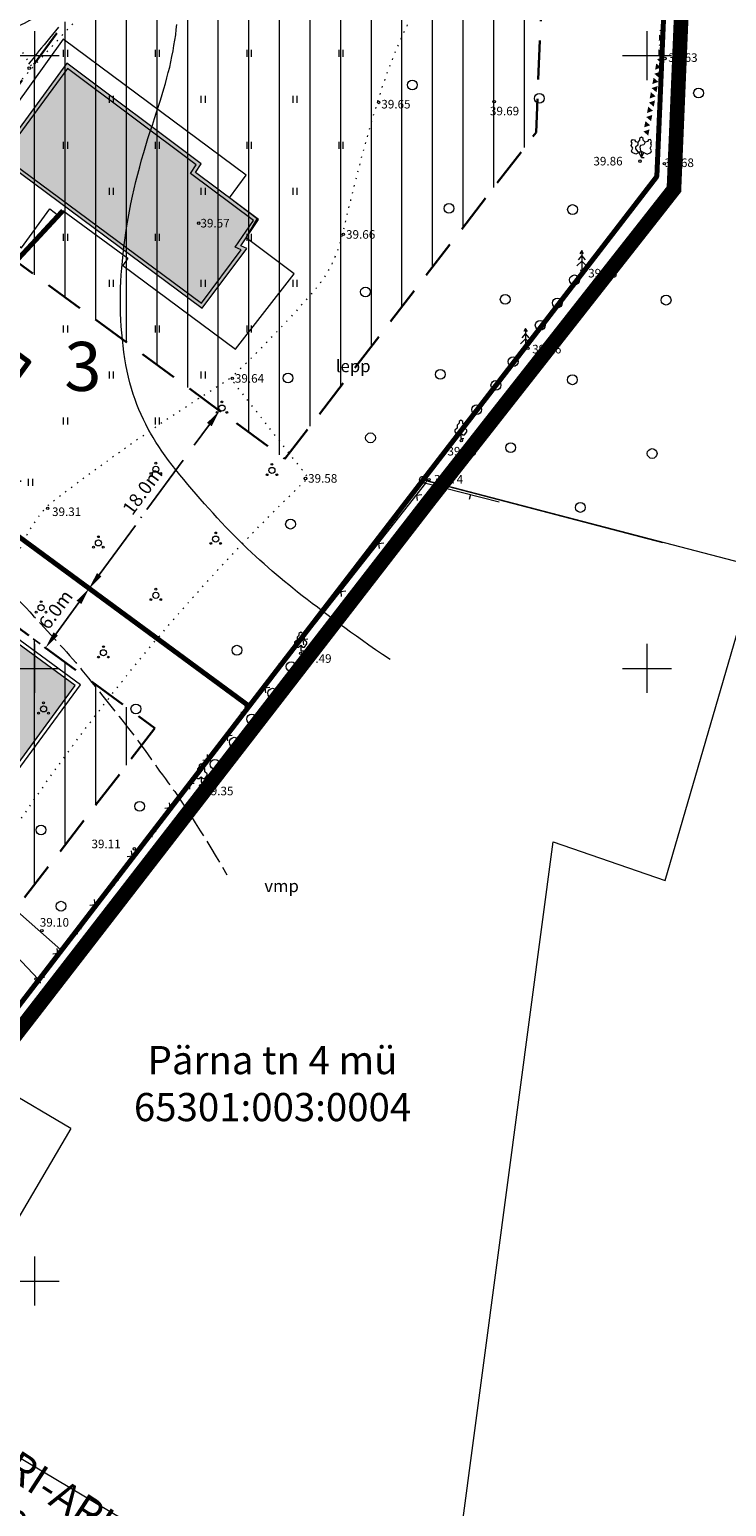
# Model space of a CAD drawing. Extents: x 552666 to 553474, y 6580770 to 6581968.
# Drawn here: x 553250 to 553307, y 6580832 to 6580952 of the extents above; entities that cross this region are included whole.
import ezdxf
from ezdxf.enums import TextEntityAlignment as Align

# ---------------------------------------------------------------- set-up
doc = ezdxf.new("R2010")
doc.units = 0
doc.header["$MEASUREMENT"] = 0
for name, pattern in [('DASHED2', [9.525, 6.35, -3.175]), ('KOLVIK', [0.6, 0.1, -0.5]), ('PIIRID', [7.5, 5, -1, 0.5, -1]), ('SIDE', [13, 5, -0.75, 0, 0, 0, 0, 0, 0, -0.75, 5, -1.5]), ('VARJUALUNE', [2.5, 2, -0.5])]:
    doc.linetypes.add(name, pattern=pattern)
doc.layers.get('0').update_dxf_attribs({"linetype": 'CONTINUOUS'})
for name, color, linetype, lineweight in [('aAIAD', 7, 'CONTINUOUS', 13), ('aHALJASTUS', 7, 'CONTINUOUS', 9), ('aHOONED', 7, 'CONTINUOUS', 15), ('aHORISONTAALID', 7, 'CONTINUOUS', 5), ('aKORGUSED', 7, 'CONTINUOUS', 9), ('aPUUD', 7, 'CONTINUOUS', 9), ('aRISTID', 7, 'CONTINUOUS', 5), ('D_KAITSEVOOND', 7, 'TRAATAED', 18), ('D_PIIRE', 7, 'TRACKS', 20), ('EHITUSALA-PIIR_DT', 7, 'DASHED2', 30), ('EHITUSALA_D', 1, 'CONTINUOUS', 13), ('HOONE-PL_DTI', 7, 'CONTINUOUS', 15), ('HOONEPIND-PL_DI', 2, 'CONTINUOUS', 9), ('KANALITRASS-PL_T', 3, 'PRKANAL', 20), ('KATASTER', 1, 'CONTINUOUS', 20), ('KIRI_T', 7, 'CONTINUOUS', 15), ('KRUNDID', 251, 'CONTINUOUS', 70), ('PLANALA', 213, 'PIIRID', 50)]:
    doc.layers.add(name, color=color, linetype=linetype, lineweight=lineweight)
for name, color, linetype in [('D_krundi_nr', 7, 'CONTINUOUS'), ('KIRI_MOODUD', 7, 'CONTINUOUS'), ('KIRI_NAABRID', 251, 'CONTINUOUS')]:
    doc.layers.add(name, color=color, linetype=linetype)
doc.layers.get('0').off()
doc.styles.add('Arial', font='ARIAL.TTF', dxfattribs={"height": 1.1})
doc.styles.add('ROMANC', font='romanc.shx')
doc.linetypes.add('PRKANAL', pattern='A,10,-0.3,["K1",ROMANC,S=1,R=0,X=0,Y=-0.5],-3', length=13.3)
doc.linetypes.add('TRAATAED', pattern='A,1.5,-1,[144,geodeet.shx,S=0.5,R=0,X=0,Y=0],-1,1.5', length=5)
doc.linetypes.add('TRACKS', pattern='A,0.15,[130,ltypeshp.shx,S=0.25,R=0,X=0,Y=0],0.15', length=0.3)
doc.dimstyles.new('DIM500', dxfattribs={"dimtxt": 2.5, "dimasz": 1.4, "dimexe": 1.25, "dimexo": 0.625, "dimtad": 1, "dimdec": 1, "dimzin": 0, "dimdsep": 46, "dimtxsty": 'Arial', "dimcen": 2, "dimclrd": 256, "dimclre": 256, "dimclrt": 256, "dimadec": 0, "dimazin": 0, "dimtfac": 1, "dimtdec": 1, "dimtmove": 0, "dimatfit": 3, "dimfxl": 0, "dimtvp": 1, "dimtolj": 1, "dimtzin": 0, "dimlwd": -1, "dimlwe": -1, "dimarcsym": 0})
pattern_1 = [(90, (0, 0), (-2.5, 4e-16), [])]

# ---------------------------------------------------------------- blocks, each defined once
blk = doc.blocks.new('CROSS01')
at = {"linetype": 'Continuous'}
for p, q in [((0, 4), (0, -4)), ((-4, 0), (4, 0))]:
    blk.add_line(p, q, dxfattribs=at)
blk = doc.blocks.new('PL3')
for p, q in [((0, 0), (-0.2, 0.39)), ((0, 0.44), (0, 0)), ((0, 0), (0.2, 0.39)), ((0, 0), (0.23, 0))]:
    blk.add_line(p, q)
for points in [[(-0.12, 0.43), (-0.47, 0.25), (-0.76, 0.39), (-0.82, 0.52), (-0.71, 0.74), (-0.83, 0.97), (-0.76, 1.17), (-0.83, 1.3), (-0.74, 1.46), (-0.56, 1.44), (-0.49, 1.3), (-0.3, 1.24)], [(0.3, 1.24), (0.15, 1.39), (0.15, 1.54), (0, 1.64), (-0.15, 1.54), (-0.15, 1.39), (-0.3, 1.24), (-0.3, 0.99), (-0.5, 0.84), (-0.5, 0.69), (-0.3, 0.44), (0.1, 0.44)]]:
    blk.add_lwpolyline(points)
blk.add_lwpolyline([(0.83, 0.52), (0.72, 0.74), (0.83, 0.97), (0.76, 1.17), (0.83, 1.3), (0.74, 1.46), (0.56, 1.44), (0.5, 1.3), (0.29, 1.24), (0.18, 1.02), (-0.07, 0.97), (-0.13, 0.84), (-0.07, 0.53), (0.47, 0.25), (0.76, 0.39)], close=True)
blk = doc.blocks.new('PK')
for p, q in [((0, 3), (-0.3, 2.5)), ((0.3, 2.5), (0, 3)), ((0, 3), (0, 0)), ((0, 1.3), (-0.8, 0.5)), ((0, 2.2), (-0.6, 1.5)), ((0.6, 1.5), (0, 2.2)), ((0.8, 0.5), (0, 1.3)), ((0, 0), (0.5, 0))]:
    blk.add_line(p, q)
blk = doc.blocks.new('K_AED')
blk.add_lwpolyline([(0, 0.225, 0, 0.52, 0), (0, -0.225, 0.52, 0.52, 0)], format="xyseb")
blk = doc.blocks.new('HEIN')
at = {"linetype": 'Continuous'}
for p, q in [((-0.23, 0.38), (-0.23, -0.38)), ((0.22, 0.38), (0.22, -0.38))]:
    blk.add_line(p, q, dxfattribs=at)
blk = doc.blocks.new('PSA')
for centre, radius in [((0, 0), 0.5), ((0, 1), 0.15), ((-0.8, -0.7), 0.15), ((0.8, -0.7), 0.15)]:
    blk.add_circle(centre, radius)
blk = doc.blocks.new('PL')
blk.add_lwpolyline([(0, 0.9), (0.3, 0.6), (0.6, 0.6), (1, 1.1), (1, 1.4), (0.6, 1.7), (0.6, 2.2), (0.3, 2.5), (0.3, 2.8), (0, 3), (-0.3, 2.8), (-0.3, 2.5), (-0.6, 2.2), (-0.6, 1.7), (-1, 1.4), (-1, 1.1), (-0.6, 0.6), (-0.3, 0.6), (0, 0.9), (0, 0), (0.5, 0)])
blk = doc.blocks.new('*D25')
at = {"layer": 'KIRI_MOODUD', "linetype": 'SIDE'}
for p, q in [((553254, 6580906.84), (553253.44, 6580907.25)), ((553251.73, 6580902.8), (553253.62, 6580905.38)), ((553250.45, 6580902.01), (553249.89, 6580902.41))]:
    blk.add_line(p, q, dxfattribs=at)
for points in [[(553253.43, 6580905.52), (553253.81, 6580905.25), (553254.45, 6580906.51)], [(553251.54, 6580902.94), (553251.91, 6580902.67), (553250.9, 6580901.68)]]:
    blk.add_solid(points, dxfattribs=at)
at = {"layer": 'KIRI_MOODUD', "linetype": 'SIDE', "insert": (553251.72, 6580904.8), "char_height": 1.1, "attachment_point": 5, "rotation": 53.7289, "style": 'Arial'}
blk.add_mtext('\\A1;6.0m', dxfattribs=at)
blk = doc.blocks.new('*D26')
at = {"layer": 'KIRI_MOODUD', "linetype": 'SIDE'}
for p, q in [((553264.65, 6580921.35), (553264.09, 6580921.76)), ((553255.27, 6580907.64), (553264.27, 6580919.9)), ((553254, 6580906.84), (553253.44, 6580907.25))]:
    blk.add_line(p, q, dxfattribs=at)
for points in [[(553264.08, 6580920.03), (553264.46, 6580919.76), (553265.1, 6580921.02)], [(553255.09, 6580907.78), (553255.46, 6580907.5), (553254.45, 6580906.51)]]:
    blk.add_solid(points, dxfattribs=at)
at = {"layer": 'KIRI_MOODUD', "linetype": 'SIDE', "insert": (553258.81, 6580914.47), "char_height": 1.1, "attachment_point": 5, "rotation": 53.7289, "style": 'Arial'}
blk.add_mtext('\\A1;18.0m', dxfattribs=at)

msp = doc.modelspace()

# ---------------------------------------------------------------- hatches: boundary and pattern name
at = {"layer": 'EHITUSALA_D', "linetype": 'Continuous'}
h = msp.add_hatch(dxfattribs=at)
h.set_pattern_fill('ANSI31', color=256, scale=20, angle=45, style=0)
h.set_pattern_definition(pattern_1)
h.paths.add_polyline_path([(553242.72, 6580937.45), (553242.5, 6580939.24), (553256.86, 6580958.64), (553291.53, 6580957.27), (553290.95, 6580943.73), (553270.44, 6580917.1)])
h = msp.add_hatch(dxfattribs=at)
h.set_pattern_fill('ANSI31', color=256, scale=20, angle=45, style=0)
h.set_pattern_definition(pattern_1)
h.paths.add_polyline_path([(553216.89, 6580879.66), (553233.08, 6580901.73), (553233.08, 6580901.73), (553239.29, 6580910.19), (553259.83, 6580895.12), (553246.78, 6580878.18), (553245.2, 6580879.4), (553235.15, 6580866.35)])
at = {"layer": 'HOONEPIND-PL_DI', "linetype": 'Continuous'}
for color, points in [(256, [(553252.62, 6580949.38), (553247.02, 6580941.73), (553263.69, 6580929.39), (553267.32, 6580934.27), (553266.84, 6580934.49), (553268.29, 6580936.63), (553263.15, 6580940.46), (553263.6, 6580941.17)]), (2, [(553253.32, 6580898.6), (553244.76, 6580904.88), (553234.08, 6580890.33), (553242.65, 6580884.05)])]:
    msp.add_hatch(color=color, dxfattribs=at).paths.add_polyline_path(points)

# ---------------------------------------------------------------- linework, layer by layer
at = {"layer": 'aAIAD'}
for p, q in [((553281.96, 6580915.11), (553287.94, 6580913.58)), ((553281.19, 6580914.13), (553281.61, 6580914.18)), ((553281.19, 6580914.13), (553281.24, 6580913.71)), ((553283.17, 6580914.8), (553283.07, 6580914.41)), ((553285.6, 6580914.18), (553285.5, 6580913.79)), ((553279.64, 6580912.16), (553279.59, 6580912.58)), ((553279.64, 6580912.16), (553279.22, 6580912.11)), ((553278.09, 6580910.2), (553278.51, 6580910.25)), ((553278.09, 6580910.2), (553278.14, 6580909.78)), ((553276.54, 6580908.24), (553276.12, 6580908.19)), ((553276.54, 6580908.24), (553276.49, 6580908.66)), ((553275, 6580906.28), (553275.42, 6580906.33)), ((553275, 6580906.28), (553275.04, 6580905.85)), ((553273.45, 6580904.31), (553273.03, 6580904.26)), ((553273.45, 6580904.31), (553273.4, 6580904.73)), ((553271.9, 6580902.35), (553272.32, 6580902.4)), ((553271.9, 6580902.35), (553271.95, 6580901.93)), ((553270.35, 6580900.39), (553270.3, 6580900.81)), ((553270.35, 6580900.39), (553269.93, 6580900.34)), ((553268.8, 6580898.42), (553269.22, 6580898.47)), ((553268.8, 6580898.42), (553268.85, 6580898)), ((553267.25, 6580896.46), (553267.2, 6580896.88)), ((553267.25, 6580896.46), (553266.83, 6580896.41)), ((553265.7, 6580894.5), (553266.13, 6580894.55)), ((553265.7, 6580894.5), (553265.75, 6580894.08)), ((553264.16, 6580892.54), (553263.74, 6580892.49)), ((553264.16, 6580892.54), (553264.11, 6580892.96)), ((553262.61, 6580890.57), (553263.03, 6580890.62)), ((553262.61, 6580890.57), (553262.66, 6580890.15)), ((553261.06, 6580888.61), (553260.64, 6580888.56)), ((553261.06, 6580888.61), (553261.01, 6580889.03)), ((553259.51, 6580886.65), (553259.93, 6580886.7)), ((553259.51, 6580886.65), (553259.56, 6580886.23)), ((553257.97, 6580884.68), (553257.91, 6580885.1)), ((553257.97, 6580884.68), (553257.55, 6580884.63)), ((553256.45, 6580882.69), (553256.87, 6580882.75)), ((553256.45, 6580882.69), (553256.51, 6580882.27)), ((553254.94, 6580880.71), (553254.52, 6580880.65)), ((553254.94, 6580880.71), (553254.88, 6580881.13)), ((553253.42, 6580878.72), (553253.84, 6580878.77)), ((553253.42, 6580878.72), (553253.48, 6580878.3)), ((553251.91, 6580876.73), (553251.48, 6580876.67)), ((553251.91, 6580876.73), (553251.85, 6580877.15)), ((553250.39, 6580874.74), (553250.81, 6580874.8)), ((553250.39, 6580874.74), (553250.45, 6580874.32))]:
    msp.add_line(p, q, dxfattribs=at)
msp.add_lwpolyline([(553236.55, 6580843.69), (553231.85, 6580847.03), (553238.22, 6580857.02), (553250.3, 6580874.63), (553258.16, 6580884.94), (553281.96, 6580915.11)], dxfattribs=at)
at = {"layer": 'aHALJASTUS', "linetype": 'KOLVIK', "flags": 128}
for points in [[(553238.39, 6580889.44), (553240.24, 6580892.11, 0.126303), (553242.05, 6580896.97, -0.128055), (553248.89, 6580915.22), (553245.27, 6580932.52, -0.242079), (553249.82, 6580949.02, 0.000765), (553259.77, 6580959.87, 0.099144), (553267.68, 6580972.98, 0.144652), (553268.05, 6580979.32, -0.107856), (553267.95, 6580986.45, -0.19595), (553269.45, 6580988.69, -0.195835), (553271.82, 6580989.2, -0.125963), (553277.63, 6580986.55, 0.013134), (553283.54, 6580982.04, -0.054903), (553292.72, 6580973.72, -0.254466), (553293.22, 6580971.57, -0.13188), (553289.08, 6580964.56, 0.126104), (553278.02, 6580946.33, 0.017785), (553275.15, 6580935.48, -0.123863), (553272.74, 6580930.72, -0.023495), (553266, 6580923.67, 0.065616)], [(553174.95, 6580960.1), (553186.17, 6580951.68, 0.067575), (553207.2, 6580939.95), (553204.79, 6580976.09), (553233.19, 6580974.75), (553249.82, 6580949.02)], [(553245.67, 6580882.73), (553245.67, 6580882.73, -0.062475), (553272.35, 6580915.56), (553266, 6580923.67), (553264.59, 6580922.77, 0.023445), (553251.1, 6580913.3, 0.100598), (553248.69, 6580909.43, -0.014175), (553245.3, 6580894.95, -0.110323), (553241.07, 6580886.79, 0.231655)]]:
    msp.add_lwpolyline(points, format="xyb", dxfattribs=at)
at = {"layer": 'aHALJASTUS'}
for points in [[(553252.13, 6580877.03), (553241.07, 6580886.79), (553228.29, 6580899.39), (553219.77, 6580907.64), (553193.01, 6580933.96), (553173.39, 6580951.38)], [(553250.3, 6580874.63), (553241.4, 6580884.04), (553226.6, 6580898.6), (553211.19, 6580913.39), (553192.24, 6580931.91), (553173.2, 6580949.57)]]:
    msp.add_lwpolyline(points, dxfattribs=at)
for centre, radius in [((553280.85, 6580947.61), 0.4), ((553291.22, 6580946.51), 0.4), ((553304.22, 6580946.95), 0.4), ((553283.84, 6580937.54), 0.4), ((553293.93, 6580937.44), 0.4), ((553294.09, 6580931.7), 0.4), ((553277.02, 6580930.72), 0.4), ((553288.43, 6580930.11), 0.4), ((553292.68, 6580929.82), 0.4), ((553301.57, 6580930.05), 0.4), ((553291.29, 6580928), 0.4), ((553289.08, 6580925.03), 0.4), ((553270.7, 6580923.69), 0.4), ((553283.13, 6580923.99), 0.4), ((553287.67, 6580923.1), 0.4), ((553293.92, 6580923.55), 0.4), ((553286.1, 6580921.11), 0.4), ((553277.43, 6580918.81), 0.4), ((553288.88, 6580918.01), 0.4), ((553300.43, 6580917.53), 0.4), ((553281.73, 6580915.38), 0.3), ((553294.57, 6580913.13), 0.4), ((553270.9, 6580911.77), 0.4), ((553266.52, 6580901.48), 0.4), ((553270.95, 6580900.14), 0.4), ((553269.44, 6580897.97), 0.4), ((553258.27, 6580896.69), 0.4), ((553267.72, 6580895.86), 0.4), ((553266.31, 6580893.97), 0.4), ((553264.73, 6580892.17), 0.4), ((553258.58, 6580888.74), 0.4), ((553250.53, 6580886.81), 0.4), ((553252.16, 6580880.59), 0.4)]:
    msp.add_circle(centre, radius, dxfattribs=at)
at = {"layer": 'aHOONED'}
for q in [(553247.42, 6580865.7), (553246.35, 6580851.22)]:
    msp.add_line((553252.95, 6580862.45), q, dxfattribs=at)
at = {"layer": 'aHORISONTAALID'}
for points in [[(553251.96, 6580952.33), (553251.7, 6580952.02), (553251.46, 6580951.72), (553251.22, 6580951.43), (553250.99, 6580951.15), (553250.77, 6580950.89), (553250.57, 6580950.64), (553250.38, 6580950.41), (553250.21, 6580950.2), (553250.04, 6580949.98), (553249.87, 6580949.77), (553249.69, 6580949.54), (553249.5, 6580949.3)], [(553279.04, 6580900.71), (553278.42, 6580901.12), (553277.84, 6580901.51), (553277.3, 6580901.89), (553276.78, 6580902.26), (553276.28, 6580902.62), (553275.8, 6580902.96), (553275.33, 6580903.31), (553274.87, 6580903.64), (553274.41, 6580903.98), (553273.97, 6580904.32), (553273.53, 6580904.65), (553273.09, 6580904.98), (553272.67, 6580905.3), (553272.26, 6580905.62), (553271.86, 6580905.93), (553271.47, 6580906.23), (553271.1, 6580906.53), (553270.75, 6580906.81), (553270.4, 6580907.1), (553270.06, 6580907.38), (553269.73, 6580907.66), (553269.4, 6580907.94), (553269.07, 6580908.23), (553268.74, 6580908.53), (553268.4, 6580908.83), (553268.06, 6580909.14), (553267.72, 6580909.46), (553267.37, 6580909.79), (553267.02, 6580910.12), (553266.67, 6580910.46), (553266.32, 6580910.81), (553265.97, 6580911.17), (553265.62, 6580911.53), (553265.27, 6580911.9), (553264.92, 6580912.28), (553264.57, 6580912.66), (553264.22, 6580913.04), (553263.88, 6580913.43), (553263.53, 6580913.82), (553263.19, 6580914.21), (553262.85, 6580914.61), (553262.51, 6580915.01), (553262.18, 6580915.4), (553261.85, 6580915.8), (553261.54, 6580916.19), (553261.23, 6580916.58), (553260.94, 6580916.97), (553260.66, 6580917.35), (553260.39, 6580917.73), (553260.14, 6580918.1), (553259.91, 6580918.46), (553259.68, 6580918.83), (553259.47, 6580919.2), (553259.26, 6580919.57), (553259.07, 6580919.94), (553258.88, 6580920.32), (553258.7, 6580920.72), (553258.52, 6580921.12), (553258.36, 6580921.53), (553258.2, 6580921.95), (553258.05, 6580922.38), (553257.91, 6580922.83), (553257.78, 6580923.29), (553257.66, 6580923.77), (553257.55, 6580924.26), (553257.46, 6580924.76), (553257.37, 6580925.27), (553257.29, 6580925.79), (553257.22, 6580926.32), (553257.17, 6580926.85), (553257.12, 6580927.38), (553257.08, 6580927.91), (553257.05, 6580928.43), (553257.02, 6580928.96), (553257.01, 6580929.48), (553257.01, 6580930), (553257.01, 6580930.52), (553257.02, 6580931.05), (553257.05, 6580931.58), (553257.08, 6580932.12), (553257.12, 6580932.67), (553257.17, 6580933.23), (553257.22, 6580933.79), (553257.29, 6580934.36), (553257.36, 6580934.94), (553257.45, 6580935.53), (553257.54, 6580936.12), (553257.64, 6580936.71), (553257.75, 6580937.31), (553257.87, 6580937.91), (553257.99, 6580938.52), (553258.13, 6580939.12), (553258.27, 6580939.72), (553258.42, 6580940.32), (553258.58, 6580940.92), (553258.74, 6580941.51), (553258.91, 6580942.1), (553259.08, 6580942.67), (553259.26, 6580943.24), (553259.44, 6580943.8), (553259.62, 6580944.34), (553259.79, 6580944.87), (553259.96, 6580945.39), (553260.12, 6580945.89), (553260.27, 6580946.37), (553260.42, 6580946.84), (553260.56, 6580947.3), (553260.69, 6580947.74), (553260.81, 6580948.18), (553260.92, 6580948.62), (553261.03, 6580949.06), (553261.13, 6580949.49), (553261.22, 6580949.93), (553261.31, 6580950.38), (553261.38, 6580950.82), (553261.45, 6580951.26), (553261.52, 6580951.7), (553261.57, 6580952.13), (553261.61, 6580952.55)]]:
    msp.add_lwpolyline(points, dxfattribs=at)
at = {"layer": 'aHORISONTAALID', "linetype": 'VARJUALUNE', "flags": 128}
msp.add_lwpolyline([(553194.15, 6580932.83), (553195.28, 6580932.69), (553196.3, 6580932.56), (553197.23, 6580932.44), (553198.08, 6580932.33), (553198.86, 6580932.22), (553199.58, 6580932.12), (553200.25, 6580932.03), (553200.87, 6580931.94), (553201.46, 6580931.85), (553202.02, 6580931.77), (553202.55, 6580931.69), (553203.06, 6580931.61), (553203.54, 6580931.54), (553204.01, 6580931.47), (553204.46, 6580931.4), (553204.9, 6580931.33), (553205.32, 6580931.26), (553205.74, 6580931.19), (553206.15, 6580931.11), (553206.56, 6580931.03), (553206.96, 6580930.95), (553207.37, 6580930.87), (553207.78, 6580930.77), (553208.2, 6580930.67), (553208.62, 6580930.56), (553209.05, 6580930.44), (553209.49, 6580930.32), (553209.93, 6580930.19), (553210.36, 6580930.06), (553210.79, 6580929.92), (553211.22, 6580929.78), (553211.64, 6580929.64), (553212.05, 6580929.5), (553212.44, 6580929.36), (553212.84, 6580929.22), (553213.23, 6580929.07), (553213.62, 6580928.92), (553214.01, 6580928.77), (553214.4, 6580928.61), (553214.8, 6580928.45), (553215.21, 6580928.28), (553215.62, 6580928.1), (553216.05, 6580927.92), (553216.48, 6580927.73), (553216.93, 6580927.54), (553217.38, 6580927.35), (553217.84, 6580927.15), (553218.31, 6580926.95), (553218.79, 6580926.75), (553219.27, 6580926.54), (553219.76, 6580926.34), (553220.26, 6580926.13), (553220.75, 6580925.92), (553221.24, 6580925.71), (553221.73, 6580925.5), (553222.22, 6580925.29), (553222.7, 6580925.08), (553223.17, 6580924.87), (553223.64, 6580924.66), (553224.1, 6580924.44), (553224.55, 6580924.23), (553225, 6580924.02), (553225.44, 6580923.81), (553225.87, 6580923.6), (553226.3, 6580923.39), (553226.72, 6580923.18), (553227.14, 6580922.97), (553227.55, 6580922.75), (553227.96, 6580922.54), (553228.36, 6580922.32), (553228.77, 6580922.1), (553229.17, 6580921.87), (553229.58, 6580921.64), (553229.98, 6580921.4), (553230.38, 6580921.17), (553230.77, 6580920.93), (553231.16, 6580920.68), (553231.54, 6580920.44), (553231.91, 6580920.2), (553232.26, 6580919.95), (553232.61, 6580919.7), (553232.94, 6580919.46), (553233.27, 6580919.21), (553233.6, 6580918.95), (553233.92, 6580918.69), (553234.25, 6580918.43), (553234.59, 6580918.15), (553234.93, 6580917.87), (553235.29, 6580917.57), (553235.66, 6580917.27), (553236.03, 6580916.96), (553236.42, 6580916.64), (553236.81, 6580916.32), (553237.2, 6580915.99), (553237.59, 6580915.66), (553237.97, 6580915.34), (553238.36, 6580915.01), (553238.74, 6580914.69), (553239.11, 6580914.38), (553239.48, 6580914.06), (553239.85, 6580913.75), (553240.2, 6580913.45), (553240.56, 6580913.15), (553240.9, 6580912.86), (553241.24, 6580912.57), (553241.57, 6580912.29), (553241.9, 6580912.01), (553242.23, 6580911.73), (553242.55, 6580911.46), (553242.87, 6580911.18), (553243.18, 6580910.9), (553243.5, 6580910.61), (553243.82, 6580910.32), (553244.13, 6580910.02), (553244.45, 6580909.71), (553244.78, 6580909.4), (553245.1, 6580909.08), (553245.44, 6580908.75), (553245.77, 6580908.42), (553246.12, 6580908.08), (553246.48, 6580907.74), (553246.84, 6580907.39), (553247.2, 6580907.03), (553247.57, 6580906.68), (553247.93, 6580906.32), (553248.29, 6580905.97), (553248.64, 6580905.62), (553248.98, 6580905.27), (553249.3, 6580904.93), (553249.62, 6580904.6), (553249.92, 6580904.27), (553250.22, 6580903.95), (553250.5, 6580903.64), (553250.78, 6580903.34), (553251.05, 6580903.04), (553251.32, 6580902.74), (553251.58, 6580902.46), (553251.84, 6580902.17), (553252.09, 6580901.9), (553252.35, 6580901.62), (553252.6, 6580901.34), (553252.85, 6580901.05), (553253.1, 6580900.77), (553253.36, 6580900.47), (553253.61, 6580900.17), (553253.87, 6580899.86), (553254.13, 6580899.53), (553254.41, 6580899.2), (553254.68, 6580898.85), (553254.97, 6580898.49), (553255.27, 6580898.12), (553255.58, 6580897.73), (553255.9, 6580897.33), (553256.23, 6580896.92), (553256.57, 6580896.5), (553256.91, 6580896.07), (553257.24, 6580895.65), (553257.57, 6580895.23), (553257.89, 6580894.81), (553258.2, 6580894.41), (553258.49, 6580894.02), (553258.77, 6580893.65), (553259.03, 6580893.29), (553259.28, 6580892.94), (553259.52, 6580892.6), (553259.75, 6580892.27), (553259.99, 6580891.94), (553260.21, 6580891.62), (553260.44, 6580891.31), (553260.68, 6580890.99), (553260.92, 6580890.66), (553261.17, 6580890.31), (553261.44, 6580889.94), (553261.72, 6580889.53), (553262.03, 6580889.07), (553262.37, 6580888.57), (553262.73, 6580888.01), (553263.12, 6580887.4), (553263.53, 6580886.75), (553263.96, 6580886.07), (553264.39, 6580885.35), (553264.83, 6580884.63), (553265.27, 6580883.89), (553265.69, 6580883.15)], dxfattribs=at)
at = {"layer": 'aKORGUSED'}
for centre in [(553301.47, 6580949.77), (553249.56, 6580948.98), (553278.1, 6580946.18), (553287.53, 6580946.25), (553299.43, 6580941.39), (553301.43, 6580941.18), (553263.4, 6580936.33), (553275.22, 6580935.41), (553294.71, 6580932.45), (553290.28, 6580926.12), (553266.14, 6580923.66), (553284.84, 6580918.58), (553272.12, 6580915.49), (553282.2, 6580915.39), (553251.07, 6580913.06), (553271.73, 6580901.22), (553263.57, 6580890.42), (553258.15, 6580885.27), (553250.59, 6580878.6), (553250.11, 6580874.64)]:
    msp.add_circle(centre, 0.1, dxfattribs=at)
at = {"layer": 'D_KAITSEVOOND'}
msp.add_circle((553244.81, 6580961.65), 10, dxfattribs=at)
at = {"layer": 'D_PIIRE', "linetype": 'TRACKS', "lineweight": 15, "ltscale": 3}
for points in [[(553180.26, 6580889.96), (553172.12, 6580895.93), (553174.73, 6580951.84), (553175.43, 6580966.87), (553233.89, 6580964.56), (553301.74, 6580961.87), (553300.8, 6580940.14), (553281.73, 6580915.38), (553267.52, 6580896.92), (553232.6, 6580851.55), (553204.14, 6580872.43), (553227.31, 6580904)], [(553229.07, 6580906.4), (553238, 6580918.58), (553242.44, 6580915.33), (553267.52, 6580896.92)]]:
    msp.add_lwpolyline(points, dxfattribs=at)
at = {"layer": 'EHITUSALA-PIIR_DT', "ltscale": 0.5, "flags": 128}
msp.add_lwpolyline([(553242.72, 6580937.45), (553242.72, 6580937.45), (553242.5, 6580939.24), (553242.5, 6580939.24), (553256.86, 6580958.64), (553291.53, 6580957.27), (553290.95, 6580943.73), (553270.44, 6580917.1), (553270.44, 6580917.1)], close=True, dxfattribs=at)
at = {"layer": 'EHITUSALA-PIIR_DT', "ltscale": 0.5}
msp.add_lwpolyline([(553216.89, 6580879.66), (553233.08, 6580901.73), (553233.08, 6580901.73), (553239.29, 6580910.19), (553239.29, 6580910.19), (553259.83, 6580895.12), (553246.78, 6580878.18), (553245.2, 6580879.4), (553235.15, 6580866.35)], close=True, dxfattribs=at)
at = {"layer": 'HOONE-PL_DTI', "linetype": 'Continuous', "lineweight": 13}
msp.add_lwpolyline([(553271.2, 6580932.2), (553267.27, 6580935.12), (553268.18, 6580936.68), (553265.92, 6580938.39), (553267.28, 6580940.26), (553252.32, 6580951.34), (553245.76, 6580942.24), (553246.47, 6580941.73), (553246.17, 6580941.33), (553246.37, 6580941.08), (553244.2, 6580937.81), (553248.93, 6580934.33), (553251.25, 6580937.5), (553251.96, 6580936.95), (553252.31, 6580937.35), (553257.6, 6580933.47), (553257.2, 6580932.87), (553266.41, 6580926.06), (553271.2, 6580932.2)], dxfattribs=at)
at = {"layer": 'HOONE-PL_DTI'}
msp.add_lwpolyline([(553252.62, 6580949.38), (553247.02, 6580941.73), (553263.69, 6580929.39), (553267.32, 6580934.27), (553266.84, 6580934.49), (553268.29, 6580936.63), (553263.15, 6580940.46), (553263.6, 6580941.17), (553252.62, 6580949.38)], dxfattribs=at)
msp.add_lwpolyline([(553252.68, 6580948.96), (553247.44, 6580941.79), (553263.63, 6580929.81), (553266.86, 6580934.15), (553266.39, 6580934.36), (553267.88, 6580936.56), (553262.74, 6580940.39), (553263.2, 6580941.09)], close=True, dxfattribs=at)
at = {"layer": 'HOONE-PL_DTI', "linetype": 'Continuous'}
for points in [[(553253.74, 6580898.66), (553244.69, 6580905.3), (553233.67, 6580890.27), (553242.71, 6580883.63)], [(553253.31, 6580898.59), (553244.74, 6580904.87), (553234.07, 6580890.32), (553242.63, 6580884.04)]]:
    msp.add_lwpolyline(points, close=True, dxfattribs=at)
at = {"layer": 'KANALITRASS-PL_T', "linetype": 'PRKANAL', "lineweight": -3, "const_width": 0.4}
msp.add_lwpolyline([(553252.31, 6580937.35), (553247.77, 6580932.46)], dxfattribs=at)
at = {"layer": 'KATASTER', "color": 10}
for p, q in [((553301.73, 6580961.57), (553300.81, 6580940.44)), ((553301.66, 6580959.82), (553300.81, 6580940.44)), ((553300.62, 6580939.9), (553281.91, 6580915.62)), ((553300.62, 6580939.9), (553281.91, 6580915.62)), ((553281.55, 6580915.14), (553229.42, 6580847.43)), ((553281.55, 6580915.14), (553229.42, 6580847.43))]:
    msp.add_line(p, q, dxfattribs=at)
at = {"layer": 'KATASTER'}
for p, q in [((553301.73, 6580961.57), (553300.81, 6580940.44)), ((553301.73, 6580961.57), (553300.81, 6580940.44)), ((553300.62, 6580939.9), (553281.91, 6580915.62)), ((553300.62, 6580939.9), (553281.91, 6580915.62)), ((553281.55, 6580915.14), (553229.42, 6580847.43)), ((553281.55, 6580915.14), (553229.42, 6580847.43))]:
    msp.add_line(p, q, dxfattribs=at)
at = {"layer": 'KATASTER', "color": 10, "linetype": 'Continuous'}
for points in [[(553301.65, 6580959.82), (553300.81, 6580940.44)], [(553284.9, 6580829.83), (553292.36, 6580885.84), (553301.5, 6580882.68), (553308.94, 6580908.28), (553281.73, 6580915.38), (553229.24, 6580847.19), (553258.46, 6580829.83)], [(553282.02, 6580915.3), (553301.28, 6580910.28)]]:
    msp.add_lwpolyline(points, dxfattribs=at)
at = {"layer": 'KATASTER'}
msp.add_circle((553281.73, 6580915.38), 0.3, dxfattribs=at)
msp.add_circle((553281.73, 6580915.38), 0.3, dxfattribs=at)
at = {"layer": 'KATASTER', "color": 10}
msp.add_circle((553281.73, 6580915.38), 0.3, dxfattribs=at)
at = {"layer": 'KRUNDID'}
for points in [[(553238.25, 6580933.28), (553249.54, 6580925), (553242.44, 6580915.33), (553267.52, 6580896.92), (553281.73, 6580915.38), (553300.8, 6580940.14), (553301.74, 6580961.87), (553233.89, 6580964.56), (553238.25, 6580933.28)], [(553242.44, 6580915.33), (553238, 6580918.58), (553231.79, 6580910.11), (553204.14, 6580872.43), (553232.6, 6580851.55), (553267.52, 6580896.92), (553242.44, 6580915.33)]]:
    msp.add_lwpolyline(points, dxfattribs=at)
at = {"layer": 'PLANALA', "ltscale": 0.5, "const_width": 1.2}
msp.add_lwpolyline([(553171.35, 6580968.35), (553303.24, 6580963.56), (553302.21, 6580939.1), (553282.19, 6580913.63), (553229.36, 6580845.41), (553167.17, 6580891.09), (553171.35, 6580968.35)], dxfattribs=at)

# ---------------------------------------------------------------- block references
at = {"layer": 'aAIAD'}
for p, rotation in [((553301.24, 6580952.05), 87.49777826795611), ((553301.18, 6580950.85), 87.49777826795611), ((553301.21, 6580951.45), 267.4977782679561), ((553301.05, 6580949.66), 79.34049358579541), ((553301.16, 6580950.25), 267.4977782679561), ((553300.83, 6580948.48), 79.34049358579541), ((553300.94, 6580949.07), 259.3404935857954), ((553300.61, 6580947.31), 79.34049358579541), ((553300.72, 6580947.9), 259.3404935857954), ((553300.39, 6580946.13), 79.34049358579541), ((553300.5, 6580946.72), 259.3404935857954), ((553300.17, 6580944.95), 79.34049358579541), ((553300.28, 6580945.54), 259.3404935857954), ((553299.94, 6580943.77), 79.34049358579541), ((553300.05, 6580944.36), 259.3404935857954)]:
    msp.add_blockref('K_AED', p, dxfattribs=dict(at, rotation=rotation))
at = {"layer": 'aHALJASTUS', "xscale": 0.75, "yscale": 0.75, "zscale": 0.75}
for p in [(553252.51, 6580950.18), (553260.01, 6580950.18), (553267.51, 6580950.18), (553275.01, 6580950.18), (553256.26, 6580946.43), (553263.76, 6580946.43), (553271.26, 6580946.43), (553252.51, 6580942.68), (553260.01, 6580942.68), (553267.51, 6580942.68), (553275.01, 6580942.68), (553256.26, 6580938.93), (553263.76, 6580938.93), (553271.26, 6580938.93), (553252.51, 6580935.18), (553260.01, 6580935.18), (553267.51, 6580935.18), (553256.26, 6580931.43), (553263.76, 6580931.43), (553271.26, 6580931.43), (553252.51, 6580927.68), (553260.01, 6580927.68), (553267.51, 6580927.68), (553256.26, 6580923.93), (553263.76, 6580923.93), (553252.51, 6580920.18), (553260.01, 6580920.18), (553249.66, 6580915.18)]:
    msp.add_blockref('HEIN', p, dxfattribs=at)
at = {"layer": 'aPUUD'}
msp.add_blockref('PL3', (553299.56, 6580941.7), dxfattribs=at)
at = {"layer": 'aPUUD', "xscale": 0.5, "yscale": 0.5, "zscale": 0.5}
for name, p in [('PK', (553294.68, 6580932.59)), ('PK', (553290.09, 6580926.23)), ('PSA', (553265.3, 6580921.24)), ('PL', (553284.81, 6580918.75)), ('PSA', (553259.9, 6580916.25)), ('PSA', (553269.38, 6580916.15)), ('PSA', (553255.21, 6580910.24)), ('PSA', (553264.79, 6580910.55)), ('PSA', (553259.9, 6580905.96)), ('PSA', (553250.53, 6580904.94)), ('PL', (553271.73, 6580901.44)), ('PSA', (553255.62, 6580901.27)), ('PSA', (553250.73, 6580896.69)), ('PL', (553263.59, 6580890.7))]:
    msp.add_blockref(name, p, dxfattribs=at)
at = {"layer": 'aRISTID', "xscale": 0.5, "yscale": 0.5, "zscale": 0.5}
for p in [(553250, 6580950), (553300, 6580950), (553250, 6580900), (553300, 6580900), (553250, 6580850)]:
    msp.add_blockref('CROSS01', p, dxfattribs=at)

# ---------------------------------------------------------------- texts
at = {"layer": 'aHALJASTUS'}
msp.add_text('lepp', height=1, dxfattribs=at).set_placement((553274.6, 6580924.17))
at = {"layer": 'aHALJASTUS', "style": 'ROMANC'}
msp.add_text('vmp', height=1, dxfattribs=at).set_placement((553270.17, 6580882.24), align=Align.MIDDLE_CENTER)
at = {"layer": 'aKORGUSED'}
for s, p in [(' 39.63', (553301.54, 6580950.19)), (' 39.65', (553278.1, 6580946.39)), (' 39.69', (553286.97, 6580945.83)), (' 39.86', (553295.42, 6580941.74)), (' 39.68', (553301.24, 6580941.61)), (' 39.57', (553263.33, 6580936.68)), (' 39.66', (553275.22, 6580935.76)), (' 39.76', (553294.99, 6580932.6)), (' 39.86', (553290.42, 6580926.4)), (' 39.64', (553266.14, 6580924.01)), (' 39.73', (553283.5, 6580918.07)), (' 39.58', (553272.12, 6580915.85)), (' 39.74', (553282.4, 6580915.78)), (' 39.31', (553251.21, 6580913.13)), (' 39.49', (553271.65, 6580901.15)), (' 39.35', (553263.64, 6580890.34)), (' 39.11', (553254.43, 6580886.02)), (' 39.10', (553250.21, 6580879.62))]:
    msp.add_text(s, height=0.7, dxfattribs=at).set_placement(p, align=Align.TOP_LEFT)
at = {"layer": 'D_krundi_nr', "linetype": 'Continuous', "ltscale": 5, "insert": (553252.43, 6580926.64), "char_height": 4, "attachment_point": 1, "style": 'ROMANC'}
msp.add_mtext('{\\fArial|b1|i0|c186|p34;3}', dxfattribs=at)
at = {"layer": 'KIRI_NAABRID', "linetype": 'Continuous', "ltscale": 5, "insert": (553269.43, 6580869.18), "char_height": 2.3, "attachment_point": 2, "style": 'Arial'}
msp.add_mtext('{\\fArial|b0|i0|c186|p34;\\C251;Pärna tn 4 mü\\P65301:003:0004}', dxfattribs=at)
at = {"layer": 'KIRI_T', "linetype": 'Continuous', "ltscale": 5, "insert": (553245.14, 6580838.63), "char_height": 2.5, "attachment_point": 1, "rotation": 327, "style": 'ROMANC'}
msp.add_mtext('{\\fArial|b1|i0|c186|p34;JÜRI-ARUKÜLA mnt.-le\\P\\fArial|b1|i0|c0|p34;ca \\fArial|b1|i0|c186|p34;100\\fArial|b1|i0|c0|p34; \\fArial|b1|i0|c186|p34;m}', dxfattribs=at)

# ---------------------------------------------------------------- dimensions: what is measured, and where the dimension line sits
at = {"layer": 'KIRI_MOODUD', "linetype": 'SIDE'}
for p1, p2, picture, middle in [((553254.5, 6580906.47), (553265.15, 6580920.99), '*D26', (553258.81, 6580914.47)), ((553250.95, 6580901.64), (553254.5, 6580906.47), '*D25', (553251.72, 6580904.8))]:
    dim = msp.add_aligned_dim(p1=p1, p2=p2, distance=0.07, dimstyle='DIM500', override={"dimpost": 'm'}, dxfattribs=at)
    dim.commit()
    dim.dimension.update_dxf_attribs({"geometry": picture, "text_midpoint": middle})

doc.saveas('drawing.dxf')
